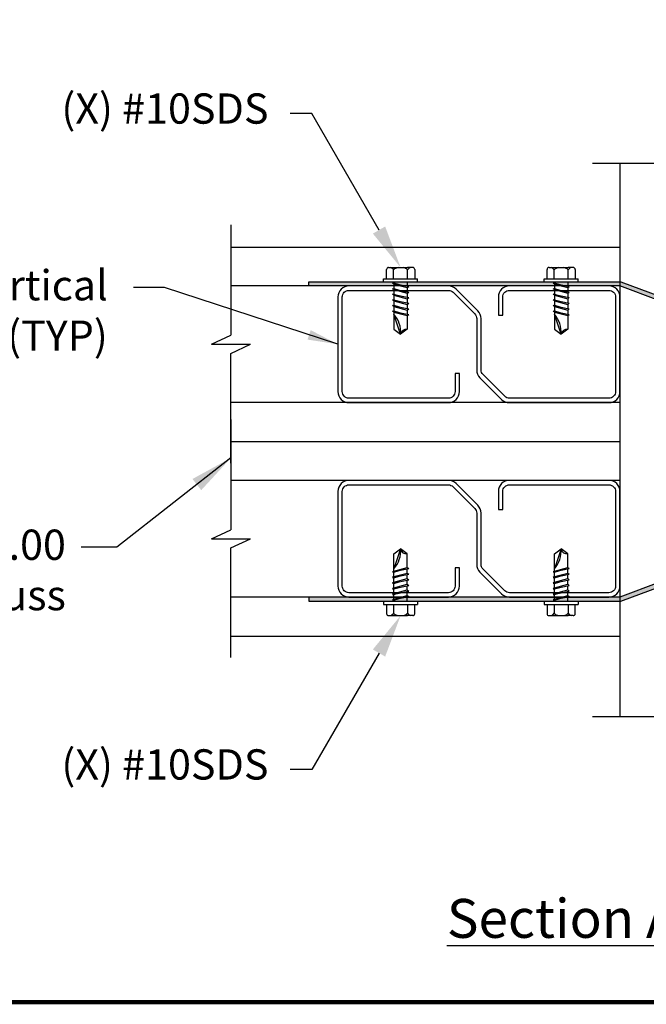
# Model space of a CAD drawing. Units: inches. Extents: x 0 to 11, y 0 to 8.5.
# Drawn here: x 1.5 to 2.9, y 1.5 to 3.8 of the extents above; entities that cross this region are included whole.
import ezdxf
from ezdxf import colors
from ezdxf.entities.mleader import LeaderData, LeaderLine
from ezdxf.math import Vec2, Vec3

# ---------------------------------------------------------------- set-up
doc = ezdxf.new("R2010")
doc.units = ezdxf.units.IN
doc.header["$MEASUREMENT"] = 0
doc.layers.get('0').update_dxf_attribs({"linetype": 'CONTINUOUS'})
for name, color, linetype in [('BOR', 7, 'CONTINUOUS'), ('CONSTR', 7, 'CONTINUOUS'), ('DIM', 7, 'CONTINUOUS'), ('Dim-Leaders', 7, 'CONTINUOUS')]:
    doc.layers.add(name, color=color, linetype=linetype)
doc.styles.add('ROMAND', font='romand.shx', dxfattribs={"height": 0.07})
doc.styles.add('TrusSteel_Std.', font='romand.shx', dxfattribs={"height": 0.07})
doc.dimstyles.get("Standard").update_dxf_attribs({"dimtxt": 0.07, "dimasz": 0.07, "dimexe": 0.04, "dimexo": 0.0625, "dimgap": 0.05, "dimtad": 0, "dimtih": 1, "dimtoh": 1, "dimdec": 4, "dimzin": 0, "dimdsep": 46, "dimtxsty": 'ROMAND', "dimcen": 0.09, "dimadec": 0, "dimazin": 0, "dimtfac": 1, "dimtdec": 4, "dimtofl": 0, "dimtmove": 2, "dimatfit": 3, "dimfxl": 1, "dimtolj": 1, "dimtzin": 1, "dimarcsym": 0})

msp = doc.modelspace()

# ---------------------------------------------------------------- hatches: boundary and pattern name
at = {"layer": 'DIM'}
for points in [[(2.1292, 3.15205), (2.1292, 3.16174), (2.85095, 3.16174), (2.94095, 3.12799), (4.29318, 3.12799), (4.29318, 3.1183), (2.9392, 3.1183), (2.8492, 3.15205)], [(2.1292, 2.43205), (2.1292, 2.42237), (2.85095, 2.42237), (2.94095, 2.45612), (4.29318, 2.45612), (4.29318, 2.4658), (2.9392, 2.4658), (2.8492, 2.43205)]]:
    msp.add_hatch(color=256, dxfattribs=at).paths.add_polyline_path(points)

# ---------------------------------------------------------------- linework, layer by layer
for points in [[(2.1967, 2.90759, 0.4142136), (2.22224, 2.88205), (2.4524, 2.88205, 0.4142136), (2.47795, 2.90759), (2.47795, 2.94955), (2.46769, 2.94955), (2.46769, 2.90759, -0.4142136), (2.4524, 2.89231), (2.22224, 2.89231, -0.4142136), (2.20696, 2.90759), (2.20696, 3.12651, -0.4142136), (2.22224, 3.14179), (2.4524, 3.14179, -0.1989124), (2.46321, 3.13732), (2.51334, 3.08719, -0.1989124), (2.51782, 3.07638), (2.51782, 3.01705), (2.51782, 2.95772, 0.1989124), (2.5253, 2.93966), (2.57543, 2.88953, 0.1989124), (2.59349, 2.88205), (2.82365, 2.88205, 0.4142136), (2.8492, 2.90759), (2.8492, 3.12651, 0.4142136), (2.82365, 3.15205), (2.59349, 3.15205, 0.4142136), (2.56795, 3.12651), (2.56795, 3.08455), (2.57821, 3.08455), (2.57821, 3.12651, -0.4142136), (2.59349, 3.14179), (2.82365, 3.14179, -0.4142136), (2.83894, 3.12651), (2.83894, 2.90759, -0.4142136), (2.82365, 2.89231), (2.59349, 2.89231, -0.1989124), (2.58268, 2.89679), (2.53255, 2.94692, -0.1989124), (2.52808, 2.95772), (2.52808, 3.01705), (2.52808, 3.07638, 0.1989124), (2.52059, 3.09444), (2.47046, 3.14457, 0.1989124), (2.4524, 3.15205), (2.22224, 3.15205, 0.4142136), (2.1967, 3.12651)], [(2.1967, 2.45759, 0.4142136), (2.22224, 2.43205), (2.4524, 2.43205, 0.4142136), (2.47795, 2.45759), (2.47795, 2.49955), (2.46769, 2.49955), (2.46769, 2.45759, -0.4142136), (2.4524, 2.44231), (2.22224, 2.44231, -0.4142136), (2.20696, 2.45759), (2.20696, 2.67651, -0.4142136), (2.22224, 2.69179), (2.4524, 2.69179, -0.1989124), (2.46321, 2.68732), (2.51334, 2.63719, -0.1989124), (2.51782, 2.62638), (2.51782, 2.56705), (2.51782, 2.50772, 0.1989124), (2.5253, 2.48966), (2.57543, 2.43953, 0.1989124), (2.59349, 2.43205), (2.82365, 2.43205, 0.4142136), (2.8492, 2.45759), (2.8492, 2.67651, 0.4142136), (2.82365, 2.70205), (2.59349, 2.70205, 0.4142136), (2.56795, 2.67651), (2.56795, 2.63455), (2.57821, 2.63455), (2.57821, 2.67651, -0.4142136), (2.59349, 2.69179), (2.82365, 2.69179, -0.4142136), (2.83894, 2.67651), (2.83894, 2.45759, -0.4142136), (2.82365, 2.44231), (2.59349, 2.44231, -0.1989124), (2.58268, 2.44679), (2.53255, 2.49692, -0.1989124), (2.52808, 2.50772), (2.52808, 2.56705), (2.52808, 2.62638, 0.1989124), (2.52059, 2.64444), (2.47046, 2.69457, 0.1989124), (2.4524, 2.70205), (2.22224, 2.70205, 0.4142136), (2.1967, 2.67651)]]:
    msp.add_lwpolyline(points, format="xyb", close=True)
at = {"layer": 'BOR', "const_width": 0.01}
msp.add_lwpolyline([(0.125, 1.495), (10.875, 1.495, 0.4142136), (10.995, 1.615), (10.995, 8.375, 0.4142136), (10.875, 8.495), (0.125, 8.495, 0.4142136), (0.005, 8.375), (0.005, 1.615, 0.4142136)], format="xyb", close=True, dxfattribs=at)
at = {"layer": 'CONSTR'}
for p, q in [((2.78548, 3.43589), (3.05321, 3.43589)), ((2.8492, 3.43589), (2.8492, 2.15553)), ((1.9492, 3.2933), (1.9492, 3.03804)), ((1.9492, 3.24205), (2.8492, 3.24205)), ((2.30937, 3.16875), (2.30937, 3.19023)), ((2.31387, 3.19473), (2.32561, 3.19473)), ((2.32561, 3.19473), (2.35809, 3.19473)), ((2.32561, 3.16875), (2.32561, 3.18945)), ((2.36983, 3.19473), (2.35809, 3.19473)), ((2.35809, 3.16875), (2.35809, 3.18945)), ((2.37433, 3.19023), (2.37433, 3.16875)), ((2.68062, 3.16875), (2.68062, 3.19023)), ((2.68512, 3.19473), (2.69686, 3.19473)), ((2.69686, 3.19473), (2.72934, 3.19473)), ((2.69686, 3.16875), (2.69686, 3.18945)), ((2.74108, 3.19473), (2.72934, 3.19473)), ((2.72934, 3.16875), (2.72934, 3.18945)), ((2.74558, 3.19023), (2.74558, 3.16875)), ((2.30247, 3.16875), (2.38122, 3.16875)), ((2.30247, 3.16174), (2.30247, 3.16875)), ((2.38122, 3.16174), (2.38122, 3.16875)), ((2.67372, 3.16875), (2.75247, 3.16875)), ((2.67372, 3.16174), (2.67372, 3.16875)), ((2.75247, 3.16174), (2.75247, 3.16875)), ((2.30247, 3.16174), (2.38122, 3.16174)), ((2.32307, 3.15862), (2.32646, 3.15903)), ((2.32646, 3.15651), (2.32307, 3.15862)), ((2.32307, 3.15862), (2.36063, 3.15084)), ((2.32307, 3.14566), (2.32646, 3.14607)), ((2.32646, 3.14355), (2.32307, 3.14566)), ((2.32307, 3.14566), (2.36063, 3.13788)), ((2.32646, 3.16174), (2.32646, 3.15903)), ((2.32646, 3.15903), (2.33883, 3.15535)), ((2.32646, 3.15651), (2.32646, 3.14607)), ((2.32646, 3.15651), (2.35724, 3.14812)), ((2.32646, 3.14607), (2.33883, 3.14239)), ((2.35724, 3.16174), (2.35724, 3.15154)), ((2.35724, 3.14812), (2.36063, 3.15084)), ((2.35724, 3.14812), (2.35724, 3.13858)), ((2.67372, 3.16174), (2.75247, 3.16174)), ((2.69432, 3.15862), (2.69771, 3.15903)), ((2.69771, 3.15651), (2.69432, 3.15862)), ((2.69432, 3.15862), (2.73188, 3.15084)), ((2.69432, 3.14566), (2.69771, 3.14607)), ((2.69771, 3.14355), (2.69432, 3.14566)), ((2.69432, 3.14566), (2.73188, 3.13788)), ((2.69771, 3.16174), (2.69771, 3.15903)), ((2.69771, 3.15903), (2.71008, 3.15535)), ((2.69771, 3.15651), (2.69771, 3.14607)), ((2.69771, 3.15651), (2.72849, 3.14812)), ((2.69771, 3.14607), (2.71008, 3.14239)), ((2.72849, 3.16174), (2.72849, 3.15154)), ((2.72849, 3.14812), (2.73188, 3.15084)), ((2.72849, 3.14812), (2.72849, 3.13858)), ((2.32307, 3.1327), (2.32646, 3.13311)), ((2.32646, 3.13059), (2.32307, 3.1327)), ((2.32307, 3.1327), (2.36063, 3.12492)), ((2.32646, 3.14355), (2.32646, 3.13311)), ((2.32646, 3.14355), (2.35724, 3.13516)), ((2.32646, 3.13311), (2.33883, 3.12943)), ((2.32646, 3.13059), (2.32646, 3.12015)), ((2.32646, 3.13059), (2.35724, 3.1222)), ((2.35724, 3.13516), (2.36063, 3.13788)), ((2.35724, 3.13516), (2.35724, 3.12562)), ((2.35724, 3.1222), (2.36063, 3.12492)), ((2.35724, 3.1222), (2.35724, 3.11266)), ((2.69432, 3.1327), (2.69771, 3.13311)), ((2.69771, 3.13059), (2.69432, 3.1327)), ((2.69432, 3.1327), (2.73188, 3.12492)), ((2.69771, 3.14355), (2.69771, 3.13311)), ((2.69771, 3.14355), (2.72849, 3.13516)), ((2.69771, 3.13311), (2.71008, 3.12943)), ((2.69771, 3.13059), (2.69771, 3.12015)), ((2.69771, 3.13059), (2.72849, 3.1222)), ((2.72849, 3.13516), (2.73188, 3.13788)), ((2.72849, 3.13516), (2.72849, 3.12562)), ((2.72849, 3.1222), (2.73188, 3.12492)), ((2.72849, 3.1222), (2.72849, 3.11266)), ((2.32307, 3.11974), (2.32646, 3.12015)), ((2.32646, 3.11763), (2.32307, 3.11974)), ((2.32307, 3.11974), (2.36063, 3.11196)), ((2.32307, 3.10678), (2.32646, 3.10719)), ((2.32646, 3.10467), (2.32307, 3.10678)), ((2.32307, 3.10678), (2.36063, 3.099)), ((2.32646, 3.12015), (2.33883, 3.11647)), ((2.32646, 3.11763), (2.32646, 3.10719)), ((2.32646, 3.11763), (2.35724, 3.10924)), ((2.32646, 3.10719), (2.33883, 3.10351)), ((2.32646, 3.10467), (2.32646, 3.09423)), ((2.32646, 3.10467), (2.35724, 3.09628)), ((2.35724, 3.10924), (2.36063, 3.11196)), ((2.35724, 3.10924), (2.35724, 3.0997)), ((2.35724, 3.09628), (2.36063, 3.099)), ((2.69432, 3.11974), (2.69771, 3.12015)), ((2.69771, 3.11763), (2.69432, 3.11974)), ((2.69432, 3.11974), (2.73188, 3.11196)), ((2.69432, 3.10678), (2.69771, 3.10719)), ((2.69771, 3.10467), (2.69432, 3.10678)), ((2.69432, 3.10678), (2.73188, 3.099)), ((2.69771, 3.12015), (2.71008, 3.11647)), ((2.69771, 3.11763), (2.69771, 3.10719)), ((2.69771, 3.11763), (2.72849, 3.10924)), ((2.69771, 3.10719), (2.71008, 3.10351)), ((2.69771, 3.10467), (2.69771, 3.09423)), ((2.69771, 3.10467), (2.72849, 3.09628)), ((2.72849, 3.10924), (2.73188, 3.11196)), ((2.72849, 3.10924), (2.72849, 3.0997)), ((2.72849, 3.09628), (2.73188, 3.099)), ((2.32307, 3.09382), (2.32646, 3.09423)), ((2.32307, 3.09382), (2.36063, 3.08604)), ((2.32646, 3.09171), (2.32307, 3.09382)), ((2.32646, 3.09423), (2.33883, 3.09055)), ((2.32646, 3.09171), (2.32646, 3.05178)), ((2.32646, 3.09171), (2.35724, 3.08332)), ((2.34185, 3.04024), (2.32646, 3.08641)), ((2.35724, 3.09628), (2.35724, 3.08674)), ((2.35724, 3.08332), (2.36063, 3.08604)), ((2.35724, 3.08332), (2.35724, 3.05178)), ((2.69432, 3.09382), (2.69771, 3.09423)), ((2.69432, 3.09382), (2.73188, 3.08604)), ((2.69771, 3.09171), (2.69432, 3.09382)), ((2.69771, 3.09423), (2.71008, 3.09055)), ((2.69771, 3.09171), (2.69771, 3.05178)), ((2.69771, 3.09171), (2.72849, 3.08332)), ((2.7131, 3.04024), (2.69771, 3.08641)), ((2.72849, 3.09628), (2.72849, 3.08674)), ((2.72849, 3.08332), (2.73188, 3.08604)), ((2.72849, 3.08332), (2.72849, 3.05178)), ((1.9042, 3.01705), (1.9492, 3.03804)), ((2.32646, 3.05178), (2.34185, 3.04024)), ((2.35724, 3.05178), (2.34185, 3.04024)), ((2.69771, 3.05178), (2.7131, 3.04024)), ((2.72849, 3.05178), (2.7131, 3.04024)), ((1.9042, 3.01705), (1.9942, 3.01705)), ((1.9492, 2.99607), (1.9942, 3.01705)), ((1.9492, 2.74205), (1.9492, 2.99607)), ((1.9492, 2.8433), (1.9492, 2.58804)), ((1.9492, 2.79205), (2.8492, 2.79205)), ((1.9492, 2.79205), (2.8492, 2.79205)), ((1.9042, 2.56705), (1.9492, 2.58804)), ((1.9042, 2.56705), (1.9942, 2.56705)), ((1.9492, 2.54607), (1.9942, 2.56705)), ((1.9492, 2.29205), (1.9492, 2.54607)), ((2.32646, 2.53233), (2.34185, 2.54387)), ((2.34185, 2.54387), (2.32646, 2.4977)), ((2.32646, 2.49239), (2.32646, 2.53233)), ((2.35724, 2.53233), (2.34185, 2.54387)), ((2.35724, 2.50078), (2.35724, 2.53233)), ((2.69771, 2.53233), (2.7131, 2.54387)), ((2.7131, 2.54387), (2.69771, 2.4977)), ((2.69771, 2.49239), (2.69771, 2.53233)), ((2.72849, 2.53233), (2.7131, 2.54387)), ((2.72849, 2.50078), (2.72849, 2.53233)), ((2.32307, 2.49029), (2.36063, 2.49806)), ((2.32646, 2.49239), (2.32307, 2.49029)), ((2.32307, 2.49029), (2.32646, 2.48988)), ((2.32307, 2.47733), (2.36063, 2.4851)), ((2.32646, 2.49239), (2.35724, 2.50078)), ((2.32646, 2.48988), (2.33883, 2.49355)), ((2.32646, 2.47943), (2.32646, 2.48988)), ((2.32646, 2.47943), (2.35724, 2.48782)), ((2.35724, 2.50078), (2.36063, 2.49806)), ((2.35724, 2.48782), (2.35724, 2.49736)), ((2.35724, 2.48782), (2.36063, 2.4851)), ((2.35724, 2.47486), (2.35724, 2.4844)), ((2.69432, 2.49029), (2.73188, 2.49806)), ((2.69771, 2.49239), (2.69432, 2.49029)), ((2.69432, 2.49029), (2.69771, 2.48988)), ((2.69432, 2.47733), (2.73188, 2.4851)), ((2.69771, 2.49239), (2.72849, 2.50078)), ((2.69771, 2.48988), (2.71008, 2.49355)), ((2.69771, 2.47943), (2.69771, 2.48988)), ((2.69771, 2.47943), (2.72849, 2.48782)), ((2.72849, 2.50078), (2.73188, 2.49806)), ((2.72849, 2.48782), (2.72849, 2.49736)), ((2.72849, 2.48782), (2.73188, 2.4851)), ((2.72849, 2.47486), (2.72849, 2.4844)), ((2.32646, 2.47943), (2.32307, 2.47733)), ((2.32307, 2.47733), (2.32646, 2.47692)), ((2.32307, 2.46437), (2.36063, 2.47214)), ((2.32646, 2.46647), (2.32307, 2.46437)), ((2.32307, 2.46437), (2.32646, 2.46396)), ((2.32646, 2.47692), (2.33883, 2.48059)), ((2.32646, 2.46647), (2.32646, 2.47692)), ((2.32646, 2.46647), (2.35724, 2.47486)), ((2.32646, 2.46396), (2.33883, 2.46763)), ((2.32646, 2.45351), (2.32646, 2.46396)), ((2.32646, 2.45351), (2.35724, 2.4619)), ((2.35724, 2.47486), (2.36063, 2.47214)), ((2.35724, 2.4619), (2.35724, 2.47144)), ((2.35724, 2.4619), (2.36063, 2.45918)), ((2.69771, 2.47943), (2.69432, 2.47733)), ((2.69432, 2.47733), (2.69771, 2.47692)), ((2.69432, 2.46437), (2.73188, 2.47214)), ((2.69771, 2.46647), (2.69432, 2.46437)), ((2.69432, 2.46437), (2.69771, 2.46396)), ((2.69771, 2.47692), (2.71008, 2.48059)), ((2.69771, 2.46647), (2.69771, 2.47692)), ((2.69771, 2.46647), (2.72849, 2.47486)), ((2.69771, 2.46396), (2.71008, 2.46763)), ((2.69771, 2.45351), (2.69771, 2.46396)), ((2.69771, 2.45351), (2.72849, 2.4619)), ((2.72849, 2.47486), (2.73188, 2.47214)), ((2.72849, 2.4619), (2.72849, 2.47144)), ((2.72849, 2.4619), (2.73188, 2.45918)), ((2.32307, 2.45141), (2.36063, 2.45918)), ((2.32646, 2.45351), (2.32307, 2.45141)), ((2.32307, 2.45141), (2.32646, 2.451)), ((2.32307, 2.43845), (2.36063, 2.44622)), ((2.32646, 2.44055), (2.32307, 2.43845)), ((2.32307, 2.43845), (2.32646, 2.43804)), ((2.32646, 2.451), (2.33883, 2.45467)), ((2.32646, 2.44055), (2.32646, 2.451)), ((2.32646, 2.44055), (2.35724, 2.44894)), ((2.32646, 2.43804), (2.33883, 2.44171)), ((2.32646, 2.42759), (2.32646, 2.43804)), ((2.35724, 2.44894), (2.35724, 2.45848)), ((2.35724, 2.44894), (2.36063, 2.44622)), ((2.35724, 2.43598), (2.35724, 2.44552)), ((2.69432, 2.45141), (2.73188, 2.45918)), ((2.69771, 2.45351), (2.69432, 2.45141)), ((2.69432, 2.45141), (2.69771, 2.451)), ((2.69432, 2.43845), (2.73188, 2.44622)), ((2.69771, 2.44055), (2.69432, 2.43845)), ((2.69432, 2.43845), (2.69771, 2.43804)), ((2.69771, 2.451), (2.71008, 2.45467)), ((2.69771, 2.44055), (2.69771, 2.451)), ((2.69771, 2.44055), (2.72849, 2.44894)), ((2.69771, 2.43804), (2.71008, 2.44171)), ((2.69771, 2.42759), (2.69771, 2.43804)), ((2.72849, 2.44894), (2.72849, 2.45848)), ((2.72849, 2.44894), (2.73188, 2.44622)), ((2.72849, 2.43598), (2.72849, 2.44552)), ((2.30247, 2.42237), (2.38122, 2.42237)), ((2.30247, 2.42237), (2.30247, 2.41536)), ((2.30247, 2.41536), (2.38122, 2.41536)), ((2.30937, 2.41536), (2.30937, 2.39387)), ((2.32307, 2.42549), (2.36063, 2.43326)), ((2.32646, 2.42759), (2.32307, 2.42549)), ((2.32307, 2.42549), (2.32646, 2.42508)), ((2.32561, 2.41536), (2.32561, 2.39466)), ((2.32646, 2.42759), (2.35724, 2.43598)), ((2.32646, 2.42508), (2.33883, 2.42875)), ((2.32646, 2.42237), (2.32646, 2.42508)), ((2.35724, 2.43598), (2.36063, 2.43326)), ((2.35724, 2.42237), (2.35724, 2.43256)), ((2.35809, 2.41536), (2.35809, 2.39466)), ((2.37433, 2.39387), (2.37433, 2.41536)), ((2.38122, 2.42237), (2.38122, 2.41536)), ((2.67372, 2.42237), (2.75247, 2.42237)), ((2.67372, 2.42237), (2.67372, 2.41536)), ((2.67372, 2.41536), (2.75247, 2.41536)), ((2.68062, 2.41536), (2.68062, 2.39387)), ((2.69432, 2.42549), (2.73188, 2.43326)), ((2.69771, 2.42759), (2.69432, 2.42549)), ((2.69432, 2.42549), (2.69771, 2.42508)), ((2.69686, 2.41536), (2.69686, 2.39466)), ((2.69771, 2.42759), (2.72849, 2.43598)), ((2.69771, 2.42508), (2.71008, 2.42875)), ((2.69771, 2.42237), (2.69771, 2.42508)), ((2.72849, 2.43598), (2.73188, 2.43326)), ((2.72849, 2.42237), (2.72849, 2.43256)), ((2.72934, 2.41536), (2.72934, 2.39466)), ((2.74558, 2.39387), (2.74558, 2.41536)), ((2.75247, 2.42237), (2.75247, 2.41536)), ((2.31387, 2.38937), (2.32561, 2.38937)), ((2.32561, 2.38937), (2.35809, 2.38937)), ((2.36983, 2.38937), (2.35809, 2.38937)), ((2.68512, 2.38937), (2.69686, 2.38937)), ((2.69686, 2.38937), (2.72934, 2.38937)), ((2.74108, 2.38937), (2.72934, 2.38937)), ((1.9492, 2.34205), (2.8492, 2.34205)), ((2.78548, 2.15553), (3.05321, 2.15553))]:
    msp.add_line(p, q, dxfattribs=at)
for centre, radius, start, end in [((2.31387, 3.19023), 0.0045, 90, 180), ((2.31369, 3.18124), 0.01446, 34.55237, 68.8324), ((2.34185, 3.17026), 0.02514, 103.20582, 130.23899), ((2.34185, 3.17026), 0.02514, 49.76101, 76.79418), ((2.37, 3.18124), 0.01446, 111.1676, 145.44763), ((2.36983, 3.19023), 0.0045, 0, 90), ((2.68512, 3.19023), 0.0045, 90, 180), ((2.68494, 3.18124), 0.01446, 34.55237, 68.8324), ((2.7131, 3.17026), 0.02514, 103.20582, 130.23899), ((2.7131, 3.17026), 0.02514, 49.76101, 76.79418), ((2.74125, 3.18124), 0.01446, 111.1676, 145.44763), ((2.74108, 3.19023), 0.0045, 0, 90), ((2.27932, 3.04505), 0.06271, 355.60137, 41.26858), ((2.65057, 3.04505), 0.06271, 355.60137, 41.26858), ((2.35531, 3.03831), 0.0136, 81.87006, 171.86951), ((2.72656, 3.03831), 0.0136, 81.87006, 171.86951), ((2.27932, 2.53906), 0.06271, 318.73142, 4.39863), ((2.35531, 2.54579), 0.0136, 188.13049, 278.12994), ((2.65057, 2.53906), 0.06271, 318.73142, 4.39863), ((2.72656, 2.54579), 0.0136, 188.13049, 278.12994), ((2.31387, 2.39387), 0.0045, 180, 270), ((2.31369, 2.40286), 0.01446, 291.1676, 325.44763), ((2.34185, 2.41385), 0.02514, 229.76101, 256.79418), ((2.34185, 2.41385), 0.02514, 283.20582, 310.23899), ((2.37, 2.40286), 0.01446, 214.55237, 248.8324), ((2.36983, 2.39387), 0.0045, 270, 0), ((2.68512, 2.39387), 0.0045, 180, 270), ((2.68494, 2.40286), 0.01446, 291.1676, 325.44763), ((2.7131, 2.41385), 0.02514, 229.76101, 256.79418), ((2.7131, 2.41385), 0.02514, 283.20582, 310.23899), ((2.74125, 2.40286), 0.01446, 214.55237, 248.8324), ((2.74108, 2.39387), 0.0045, 270, 0)]:
    msp.add_arc(centre, radius, start, end, dxfattribs=at)
at = {"layer": 'DIM'}
for p, q in [((2.22224, 3.15205), (1.9492, 3.15205)), ((2.8492, 2.88205), (1.9492, 2.88205)), ((2.8492, 2.70205), (1.9492, 2.70205)), ((2.8492, 2.43205), (1.9492, 2.43205))]:
    msp.add_line(p, q, dxfattribs=at)
for points in [[(2.1292, 3.15205), (2.1292, 3.16174), (2.85095, 3.16174), (2.94095, 3.12799), (4.29318, 3.12799), (4.29318, 3.1183), (2.9392, 3.1183), (2.8492, 3.15205)], [(2.1292, 2.43205), (2.1292, 2.42237), (2.85095, 2.42237), (2.94095, 2.45612), (4.29318, 2.45612), (4.29318, 2.4658), (2.9392, 2.4658), (2.8492, 2.43205)]]:
    msp.add_lwpolyline(points, close=True, dxfattribs=at)

# ---------------------------------------------------------------- texts
at = {"layer": 'DIM', "insert": (1.66446, 3.18869), "char_height": 0.07, "width": 1.1891082, "attachment_point": 3, "style": 'ROMAND'}
msp.add_mtext('Supported truss vertical Z-web (TYP)', dxfattribs=at)
at = {"layer": 'DIM', "style": 'ROMAND'}
for s, insert, char_height, attachment_point in [('2-Ply TSC3.00 or TSC4.00\\PSupported truss', (1.56753, 2.37974), 0.07, 9), ('{\\LSection A-A}', (3.10143, 1.73376), 0.09, 3)]:
    msp.add_mtext(s, dxfattribs=dict(at, insert=insert, char_height=char_height, attachment_point=attachment_point))

# ---------------------------------------------------------------- leaders
at = {"layer": 'DIM'}
for points, override in [([(2.1967, 3.01705), (1.79554, 3.14828), (1.72412, 3.14828)], {"dimexe": 0.05, "dimexo": 0.063}), ([(1.9492, 2.75408), (1.6851, 2.54743), (1.60265, 2.54743)], {"dimtxt": 0.07, "dimasz": 0.1, "dimexe": 0.05, "dimexo": 0.063, "dimgap": 0.05, "dimtad": 0, "dimtxsty": 'ROMAND'})]:
    msp.add_leader(points, dimstyle='Standard', override=override, dxfattribs=at)
at = {"layer": 'Dim-Leaders'}
ml = msp.add_multileader_mtext('Standard', dxfattribs=at)
ml.set_content('(X) #10SDS', color=256, style='TrusSteel_Std.')
ml.set_leader_properties()
ml.build(insert=Vec2(0, 0))
ml.multileader.update_dxf_attribs({"dogleg_length": 0.05, "arrow_head_size": 0.1})
ctx = ml.context
ctx.base_point, ctx.char_height, ctx.arrow_head_size, ctx.landing_gap_size, ctx.plane_origin = Vec3(1.36627, 3.5508), 0.07, 0.1, 0.05, Vec3(2.34185, 3.19473)
ctx.text_align_type = 2
notes = []
notes.append((ctx, [(0, (1, 1, 0), (2.13627, 3.5508), (-1, 0), 0.05, [(0, [(2.34185, 3.19473)], 0, [])])]))
ctx.mtext.insert, ctx.mtext.alignment, ctx.mtext.flow_direction = Vec3(2.03627, 3.59747), 3, 5
ml = msp.add_multileader_mtext('Standard', dxfattribs=at)
ml.set_content('(X) #10SDS', color=256, style='TrusSteel_Std.')
ml.set_leader_properties()
ml.build(insert=Vec2(0, 0))
ml.multileader.update_dxf_attribs({"dogleg_length": 0.05, "arrow_head_size": 0.1})
ctx = ml.context
ctx.base_point, ctx.char_height, ctx.arrow_head_size, ctx.landing_gap_size, ctx.plane_origin = Vec3(1.36627, 2.03331), 0.07, 0.1, 0.05, Vec3(2.34185, 2.38937)
ctx.text_align_type = 2
notes.append((ctx, [(0, (1, 1, 0), (2.13627, 2.03331), (-1, 0), 0.05, [(0, [(2.34185, 2.38937)], 0, [])])]))
ctx.mtext.insert, ctx.mtext.alignment, ctx.mtext.flow_direction = Vec3(2.03627, 2.07997), 3, 5
for ctx, leaders in notes:
    for number, flags, end, landing, length, lines in leaders:
        leader = LeaderData()
        leader.index, (leader.has_last_leader_line, leader.has_dogleg_vector, leader.attachment_direction) = number, flags
        leader.last_leader_point, leader.dogleg_vector, leader.dogleg_length = Vec3(end), Vec3(landing), length
        for number, points, colour, breaks in lines:
            line = LeaderLine()
            line.index, line.vertices, line.color, line.breaks = number, Vec3.list(points), colors.encode_raw_color(colour), breaks
            leader.lines.append(line)
        ctx.leaders.append(leader)

doc.saveas('drawing.dxf')
